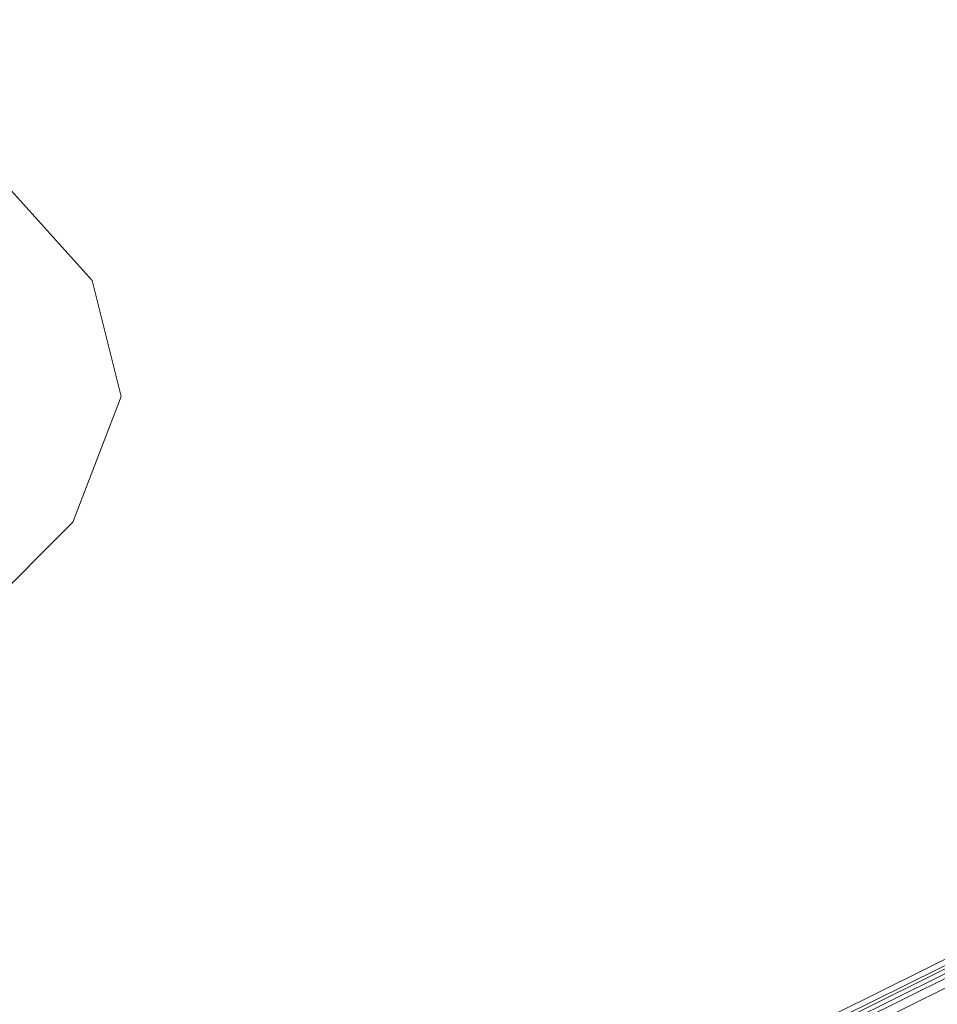
# Model space of a CAD drawing. Units: millimetres. Extents: x -242 to 1335, y -778 to 1441.
# Drawn here: x 158 to 177, y 1310 to 1331 of the extents above; entities that cross this region are included whole.
import ezdxf

# ---------------------------------------------------------------- set-up
doc = ezdxf.new("R2010")
doc.units = ezdxf.units.MM

# ---------------------------------------------------------------- blocks, each defined once
blk = doc.blocks.new('WMF0')
at = {"color": 3, "lineweight": 0}
for points in [[(343.4621, -202.7218), (369.6621, -189.7212)], [(343.4621, -202.7615), (369.6621, -189.7609)], [(343.4621, -202.7615), (369.6621, -189.7609)], [(343.5019, -202.7218), (369.7018, -189.7609)], [(343.5019, -202.7615), (369.7018, -189.7609)], [(343.5416, -202.7615), (369.7416, -189.7609)], [(343.5416, -202.7615), (369.7416, -189.7609)], [(343.5416, -202.8013), (369.7416, -189.8007)]]:
    blk.add_lwpolyline(points, dxfattribs=at)
at = {"color": 51, "lineweight": 0}
blk.add_lwpolyline([(342.7465, -197.3943), (342.3489, -197.7521), (342.1899, -198.2292), (342.3092, -198.746), (342.6272, -199.1436), (343.1441, -199.3026), (343.6609, -199.2231), (344.0187, -198.8653), (344.2175, -198.3485), (344.0982, -197.8714), (343.7404, -197.4738), (343.2633, -197.3148), (342.7465, -197.3943)], close=True, dxfattribs=at)

msp = doc.modelspace()

# ---------------------------------------------------------------- block references
at = {"xscale": 4.976775049760001, "yscale": 4.976775049760001, "zscale": 4.976775049760001}
msp.add_blockref('WMF0', (-1552.63, 2309.996), dxfattribs=at)

doc.saveas('drawing.dxf')
